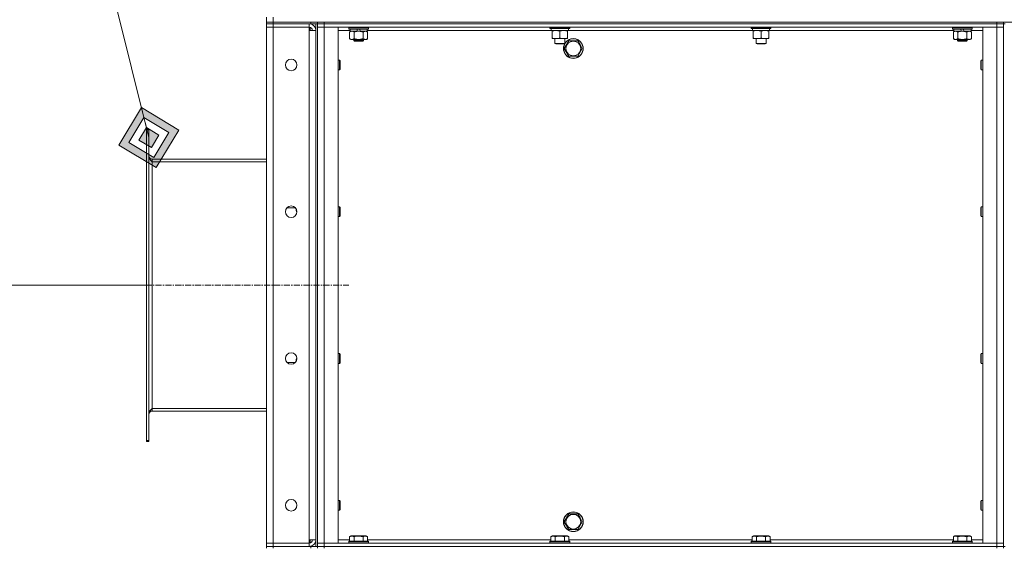
# Model space of a CAD drawing. Units: millimetres. Extents: x 0 to 30610, y -7 to 21000.
# Drawn here: x 13935 to 15132, y 16613 to 17254 of the extents above; entities that cross this region are included whole.
import ezdxf

# ---------------------------------------------------------------- set-up
doc = ezdxf.new("R2010")
doc.units = ezdxf.units.MM
doc.linetypes.add('K5LT_AXLED', pattern=[12, 7.5, -1.5, 1.5, -1.5])
doc.linetypes.add('K5LT_THIN', pattern=[0])
for name, color, linetype, true_color in [('DIM', 6, 'Continuous', 0xff00ff), ('FOR', 7, 'Continuous', 0xffffff), ('OSI', 2, 'Continuous', 0xffff00), ('R', 1, 'Continuous', 0xff0000), ('WELDING', 7, 'Continuous', 0xffffff)]:
    doc.layers.add(name, color=color, linetype=linetype, true_color=true_color)

msp = doc.modelspace()

# ---------------------------------------------------------------- hatches: boundary and pattern name
at = {"layer": 'FOR'}
h = msp.add_hatch(color=7, dxfattribs=at)
h.paths.add_polyline_path([(14100.8, 17074.2), (14128.1, 17119.7), (14082.7, 17147), (14055.4, 17101.5)])
h.paths.add_polyline_path([(14097.8, 17086.4), (14116, 17116.7), (14085.7, 17134.9), (14067.5, 17104.6)])
h.paths.add_polyline_path([(14094.8, 17098.5), (14103.9, 17113.7), (14088.7, 17122.8), (14079.6, 17107.6)])

# ---------------------------------------------------------------- linework, layer by layer
at = {"layer": 'DIM', "color": 7, "linetype": 'K5LT_THIN', "lineweight": 18}
msp.add_line((14091.8, 16931.3), (12921.4, 16931.3), dxfattribs=at)
at = {"layer": 'FOR', "color": 7, "linetype": 'K5LT_THIN', "lineweight": 18}
for p, q in [((13644.7, 18901), (14091.8, 17110.6)), ((14082.7, 17147), (14055.4, 17101.5)), ((14085.7, 17134.9), (14082.7, 17147)), ((14128.1, 17119.7), (14082.7, 17147)), ((14085.7, 17134.9), (14067.5, 17104.6)), ((14088.7, 17122.8), (14085.7, 17134.9)), ((14116, 17116.7), (14085.7, 17134.9)), ((14088.7, 17122.8), (14079.6, 17107.6)), ((14103.9, 17113.7), (14088.7, 17122.8)), ((14100.8, 17074.2), (14128.1, 17119.7)), ((14079.6, 17107.6), (14094.8, 17098.5)), ((14094.8, 17098.5), (14103.9, 17113.7)), ((14097.8, 17086.4), (14116, 17116.7)), ((14055.4, 17101.5), (14100.8, 17074.2)), ((14067.5, 17104.6), (14097.8, 17086.4))]:
    msp.add_line(p, q, dxfattribs=at)
at = {"layer": 'OSI', "color": 30, "linetype": 'K5LT_AXLED', "lineweight": 18, "true_color": 0xff8000}
msp.add_line((13991.8, 16931.3), (14334.8, 16931.3), dxfattribs=at)
at = {"layer": 'R', "color": 7, "linetype": 'K5LT_THIN', "lineweight": 18}
for p, q in [((14234.8, 17250.8), (14234.8, 17256.8)), ((14234.8, 17250.8), (14242.8, 17250.8)), ((14234.8, 17250.8), (14234.8, 17248.8)), ((14242.8, 17250.8), (14234.8, 17250.8)), ((14242.8, 17250.8), (14242.8, 17256.8)), ((14288.8, 17250.8), (14242.8, 17250.8)), ((14242.8, 17250.8), (16526.8, 17250.8)), ((14242.8, 17250.8), (14242.8, 17248.8)), ((14288.8, 17248.8), (14288.8, 17250.8)), ((14296.8, 17250.8), (14296.8, 17248.8)), ((14296.8, 17248.8), (14296.8, 17250.8)), ((14304.8, 17250.8), (15122.8, 17250.8)), ((14304.8, 17250.8), (14304.8, 17248.8)), ((15122.8, 17248.8), (15122.8, 17250.8)), ((15130.8, 17248.8), (15130.8, 17250.8)), ((14242.8, 17248.8), (14234.8, 17248.8)), ((14234.8, 17248.8), (14242.8, 17248.8)), ((14234.8, 17248.8), (14234.8, 17244.8)), ((14234.8, 16617.8), (14234.8, 17244.8)), ((14234.8, 17244.8), (14242.8, 17244.8)), ((14242.8, 17244.8), (14234.8, 17244.8)), ((14288.8, 17248.8), (14242.8, 17248.8)), ((14286.8, 17248.8), (14242.8, 17248.8)), ((14242.8, 17248.8), (14242.8, 17244.8)), ((14242.8, 17244.8), (14286.8, 17244.8)), ((14242.8, 17244.8), (14242.8, 16617.8)), ((14286.8, 17244.8), (14242.8, 17244.8)), ((14286.8, 17248.8), (14286.8, 17244.8)), ((14286.8, 17244.8), (14286.8, 17240.8)), ((14286.8, 17240.8), (14294.8, 17240.8)), ((14286.8, 16621.8), (14286.8, 17240.8)), ((14287.8, 17248.8), (14287.8, 17248.7)), ((14287.8, 17244.7), (14287.8, 17240.8)), ((14296.7, 17248.8), (14288.8, 17248.8)), ((14294.8, 16613.8), (14294.8, 17248.8)), ((14296.8, 17248.8), (14296.7, 17248.8)), ((14304.8, 17248.8), (14296.8, 17248.8)), ((14296.8, 16613.8), (14296.8, 17248.8)), ((14296.8, 17248.8), (14304.8, 17248.8)), ((14296.8, 17244.8), (14304.8, 17244.8)), ((14304.8, 17244.8), (14296.8, 17244.8)), ((14304.8, 17248.8), (15122.8, 17248.8)), ((15122.8, 17248.8), (14304.8, 17248.8)), ((14304.8, 17248.8), (14304.8, 17244.8)), ((14304.8, 17244.8), (14304.8, 16617.8)), ((14304.8, 17244.8), (14321.8, 17244.8)), ((15122.8, 17244.8), (14304.8, 17244.8)), ((14321.8, 17244.8), (14321.8, 16617.8)), ((14336.3, 17240.8), (14321.8, 17240.8)), ((14334.8, 17244.5), (14334.9, 17244.8)), ((14334.8, 17242.6), (14334.8, 17244.5)), ((14334.8, 17244.5), (14358.8, 17244.5)), ((14334.8, 17242.6), (14334.9, 17242.3)), ((14334.8, 17242.6), (14358.8, 17242.6)), ((14334.9, 17242.3), (14358.6, 17242.3)), ((14335.8, 17238.9), (14337.3, 17239.8)), ((14335.8, 17230.6), (14335.8, 17238.9)), ((14336.3, 17239.8), (14336.3, 17242.3)), ((14336.3, 17239.8), (14345.6, 17239.8)), ((14341.3, 17230.6), (14341.3, 17238.9)), ((14344.5, 17242.3), (14345.6, 17239.8)), ((14345.6, 17239.8), (14348.9, 17239.8)), ((14347.8, 17242.3), (14348.9, 17239.8)), ((14348.9, 17239.8), (14357.3, 17239.8)), ((14352.2, 17230.6), (14352.2, 17238.9)), ((14357.7, 17238.9), (14356.3, 17239.8)), ((14357.3, 17239.8), (14357.3, 17242.3)), ((14580.9, 17240.8), (14357.3, 17240.8)), ((14357.7, 17230.6), (14357.7, 17238.9)), ((14358.8, 17244.5), (14358.6, 17244.8)), ((14358.8, 17242.6), (14358.6, 17242.3)), ((14358.8, 17242.6), (14358.8, 17244.5)), ((14579.4, 17244.8), (14579.4, 17243.6)), ((14603.4, 17243.6), (14579.4, 17243.6)), ((14579.4, 17243.6), (14579.6, 17243.3)), ((14603.2, 17243.3), (14579.6, 17243.3)), ((14580.9, 17243.3), (14580.9, 17240.8)), ((14601.9, 17240.8), (14580.9, 17240.8)), ((14581.9, 17239.9), (14581.9, 17240.8)), ((14581.9, 17239.9), (14581.9, 17231.6)), ((14591.4, 17239.9), (14591.4, 17231.6)), ((14600.9, 17240.8), (14600.9, 17239.9)), ((14600.9, 17239.9), (14600.9, 17231.6)), ((14601.8, 17242.2), (14601.9, 17243.3)), ((14825.6, 17240.8), (14601.9, 17240.8)), ((14603.4, 17243.6), (14603.2, 17243.3)), ((14603.4, 17244.8), (14603.4, 17243.6)), ((14824.1, 17244.8), (14824.1, 17243.6)), ((14848.1, 17243.6), (14824.1, 17243.6)), ((14824.1, 17243.6), (14824.3, 17243.3)), ((14847.9, 17243.3), (14824.3, 17243.3)), ((14825.6, 17243.3), (14825.6, 17240.8)), ((14846.5, 17240.8), (14825.6, 17240.8)), ((14826.6, 17239.9), (14826.6, 17240.8)), ((14826.6, 17239.9), (14826.6, 17231.6)), ((14836.1, 17239.9), (14836.1, 17231.6)), ((14845.6, 17240.8), (14845.6, 17239.9)), ((14845.6, 17239.9), (14845.6, 17231.6)), ((14846.5, 17242.2), (14846.5, 17243.3)), ((15070.3, 17240.8), (14846.5, 17240.8)), ((14848.1, 17243.6), (14847.9, 17243.3)), ((14848.1, 17244.8), (14848.1, 17243.6)), ((15068.8, 17244.5), (15068.9, 17244.8)), ((15068.8, 17242.6), (15068.8, 17244.5)), ((15068.8, 17244.5), (15092.8, 17244.5)), ((15068.8, 17242.6), (15068.9, 17242.3)), ((15068.8, 17242.6), (15092.8, 17242.6)), ((15068.9, 17242.3), (15092.6, 17242.3)), ((15069.8, 17238.9), (15071.3, 17239.8)), ((15069.8, 17230.6), (15069.8, 17238.9)), ((15070.3, 17239.8), (15070.3, 17242.3)), ((15070.3, 17239.8), (15079.6, 17239.8)), ((15075.3, 17230.6), (15075.3, 17238.9)), ((15078.5, 17242.3), (15079.6, 17239.8)), ((15079.6, 17239.8), (15082.9, 17239.8)), ((15081.8, 17242.3), (15082.9, 17239.8)), ((15082.9, 17239.8), (15091.3, 17239.8)), ((15086.2, 17230.6), (15086.2, 17238.9)), ((15091.7, 17238.9), (15090.3, 17239.8)), ((15091.3, 17239.8), (15091.3, 17242.3)), ((15105.8, 17240.8), (15091.3, 17240.8)), ((15091.7, 17230.6), (15091.7, 17238.9)), ((15092.8, 17244.5), (15092.6, 17244.8)), ((15092.8, 17242.6), (15092.6, 17242.3)), ((15092.8, 17242.6), (15092.8, 17244.5)), ((15105.8, 17244.8), (15122.8, 17244.8)), ((15105.8, 16617.8), (15105.8, 17244.8)), ((15130.8, 17248.8), (15122.8, 17248.8)), ((15122.8, 17248.8), (15130.8, 17248.8)), ((15122.8, 17248.8), (15122.8, 17244.8)), ((15122.8, 17244.8), (15130.8, 17244.8)), ((15122.8, 16617.8), (15122.8, 17244.8)), ((15130.8, 17244.8), (15122.8, 17244.8)), ((15130.8, 17248.8), (15130.8, 16613.8)), ((15130.8, 17248.8), (15132.8, 17248.8)), ((14335.8, 17230.6), (14337.3, 17229.8)), ((14338.5, 17229.8), (14337.3, 17229.8)), ((14346.8, 17229.8), (14338.5, 17229.8)), ((14340.8, 17229.8), (14340.8, 17228.4)), ((14352.8, 17228.4), (14340.8, 17228.4)), ((14340.8, 17228.4), (14341.8, 17227.8)), ((14351.8, 17227.8), (14341.8, 17227.8)), ((14355, 17229.8), (14346.8, 17229.8)), ((14352.8, 17228.4), (14351.8, 17227.8)), ((14352.8, 17229.8), (14352.8, 17228.4)), ((14356.3, 17229.8), (14355, 17229.8)), ((14357.7, 17230.6), (14356.3, 17229.8)), ((14581.9, 17230.8), (14581.9, 17231.6)), ((14600.9, 17230.8), (14581.9, 17230.8)), ((14585.4, 17230.8), (14585.4, 17224.9)), ((14596.8, 17218.8), (14602.3, 17228.3)), ((14597.4, 17230.8), (14597.4, 17224.9)), ((14600.9, 17231.6), (14600.9, 17230.8)), ((14602.3, 17228.3), (14613.2, 17228.3)), ((14613.2, 17228.3), (14616, 17223.5)), ((14826.6, 17230.8), (14826.6, 17231.6)), ((14845.6, 17230.8), (14826.6, 17230.8)), ((14830.1, 17230.8), (14830.1, 17224.9)), ((14842.1, 17230.8), (14842.1, 17224.9)), ((14845.6, 17231.6), (14845.6, 17230.8)), ((15069.8, 17230.6), (15071.3, 17229.8)), ((15072.5, 17229.8), (15071.3, 17229.8)), ((15080.8, 17229.8), (15072.5, 17229.8)), ((15074.8, 17229.8), (15074.8, 17228.4)), ((15086.8, 17228.4), (15074.8, 17228.4)), ((15074.8, 17228.4), (15075.8, 17227.8)), ((15085.8, 17227.8), (15075.8, 17227.8)), ((15089, 17229.8), (15080.8, 17229.8)), ((15086.8, 17228.4), (15085.8, 17227.8)), ((15086.8, 17229.8), (15086.8, 17228.4)), ((15090.3, 17229.8), (15089, 17229.8)), ((15091.7, 17230.6), (15090.3, 17229.8)), ((14585.4, 17224.9), (14586.4, 17224.3)), ((14591.4, 17224.9), (14585.4, 17224.9)), ((14591.4, 17224.3), (14586.4, 17224.3)), ((14597.4, 17224.9), (14591.4, 17224.9)), ((14596.4, 17224.3), (14591.4, 17224.3)), ((14597.4, 17224.9), (14596.4, 17224.3)), ((14602.3, 17209.3), (14596.8, 17218.8)), ((14618.7, 17218.8), (14613.2, 17209.3)), ((14616, 17223.5), (14618.7, 17218.8)), ((14830.1, 17224.9), (14831.1, 17224.3)), ((14836.1, 17224.9), (14830.1, 17224.9)), ((14836.1, 17224.3), (14831.1, 17224.3)), ((14842.1, 17224.9), (14836.1, 17224.9)), ((14841.1, 17224.3), (14836.1, 17224.3)), ((14842.1, 17224.9), (14841.1, 17224.3)), ((14321.8, 17204.8), (14323.7, 17204.8)), ((14323.7, 17204.8), (14324.3, 17203.8)), ((14323.7, 17204.8), (14323.7, 17198.8)), ((14324.3, 17203.8), (14324.3, 17198.8)), ((14613.2, 17209.3), (14602.3, 17209.3)), ((15103.8, 17204.8), (15103.3, 17203.8)), ((15103.3, 17198.8), (15103.3, 17203.8)), ((15105.8, 17204.8), (15103.8, 17204.8)), ((15103.8, 17198.8), (15103.8, 17204.8)), ((14321.8, 17192.8), (14323.7, 17192.8)), ((14323.7, 17198.8), (14323.7, 17192.8)), ((14323.7, 17192.8), (14324.3, 17193.8)), ((14324.3, 17198.8), (14324.3, 17193.8)), ((15103.3, 17193.8), (15103.3, 17198.8)), ((15103.8, 17192.8), (15103.3, 17193.8)), ((15103.8, 17192.8), (15103.8, 17198.8)), ((15105.8, 17192.8), (15103.8, 17192.8)), ((14088.8, 17121.3), (14091.8, 17121.3)), ((14088.8, 17121.3), (14088.8, 17120.1)), ((14088.8, 17120.1), (14088.8, 16742.5)), ((14088.8, 17120.1), (14091.8, 17120.1)), ((14091.8, 17121.3), (14091.8, 17120.1)), ((14091.8, 17120.1), (14091.8, 16742.5)), ((14234.8, 17084.3), (14095.8, 17084.3)), ((14095.8, 17084.3), (14095.8, 17081.3)), ((14095.8, 17081.3), (14234.8, 17081.3)), ((14095.8, 17081.3), (14095.8, 16781.3)), ((14260.3, 17025.3), (14260.1, 17025.7)), ((14260.3, 17025.3), (14260.3, 17025.9)), ((14269.8, 17025.3), (14260.3, 17025.3)), ((14270.8, 17023.1), (14270.8, 17024.1)), ((14270.8, 17021.8), (14270.8, 17023.1)), ((14321.8, 17026.5), (14323.7, 17026.5)), ((14323.7, 17026.5), (14324.3, 17025.5)), ((14323.7, 17026.5), (14323.7, 17020.5)), ((14324.3, 17025.5), (14324.3, 17020.5)), ((15103.8, 17026.5), (15103.3, 17025.5)), ((15103.3, 17020.5), (15103.3, 17025.5)), ((15105.8, 17026.5), (15103.8, 17026.5)), ((15103.8, 17020.5), (15103.8, 17026.5)), ((14271.6, 17020.3), (14270.8, 17021.8)), ((14271.6, 17020.3), (14271.8, 17020.3)), ((14321.8, 17014.5), (14323.7, 17014.5)), ((14323.7, 17020.5), (14323.7, 17014.5)), ((14323.7, 17014.5), (14324.3, 17015.5)), ((14324.3, 17020.5), (14324.3, 17015.5)), ((15103.3, 17015.5), (15103.3, 17020.5)), ((15103.8, 17014.5), (15103.3, 17015.5)), ((15103.8, 17014.5), (15103.8, 17020.5)), ((15105.8, 17014.5), (15103.8, 17014.5)), ((14321.8, 16848.1), (14323.7, 16848.1)), ((14323.7, 16848.1), (14324.3, 16847.1)), ((14323.7, 16848.1), (14323.7, 16842.1)), ((14324.3, 16847.1), (14324.3, 16842.1)), ((15103.8, 16848.1), (15103.3, 16847.1)), ((15103.3, 16842.1), (15103.3, 16847.1)), ((15105.8, 16848.1), (15103.8, 16848.1)), ((15103.8, 16842.1), (15103.8, 16848.1)), ((14260.3, 16837.3), (14260.1, 16836.9)), ((14269.8, 16837.3), (14260.3, 16837.3)), ((14260.3, 16836.7), (14260.3, 16837.3)), ((14271.6, 16842.3), (14270.8, 16840.8)), ((14270.8, 16839.5), (14270.8, 16840.8)), ((14270.8, 16838.5), (14270.8, 16839.5)), ((14271.6, 16842.3), (14271.8, 16842.3)), ((14321.8, 16836.1), (14323.7, 16836.1)), ((14323.7, 16842.1), (14323.7, 16836.1)), ((14323.7, 16836.1), (14324.3, 16837.1)), ((14324.3, 16842.1), (14324.3, 16837.1)), ((15103.3, 16837.1), (15103.3, 16842.1)), ((15103.8, 16836.1), (15103.3, 16837.1)), ((15103.8, 16836.1), (15103.8, 16842.1)), ((15105.8, 16836.1), (15103.8, 16836.1)), ((14095.8, 16781.3), (14234.8, 16781.3)), ((14095.8, 16781.3), (14095.8, 16778.3)), ((14234.8, 16778.3), (14095.8, 16778.3)), ((14088.8, 16742.5), (14091.8, 16742.5)), ((14088.8, 16742.5), (14088.8, 16741.3)), ((14088.8, 16741.3), (14091.8, 16741.3)), ((14091.8, 16742.5), (14091.8, 16741.3)), ((14321.8, 16669.8), (14323.7, 16669.8)), ((14323.7, 16669.8), (14324.3, 16668.8)), ((14323.7, 16669.8), (14323.7, 16663.8)), ((14323.7, 16663.8), (14323.7, 16657.8)), ((14324.3, 16668.8), (14324.3, 16663.8)), ((14324.3, 16663.8), (14324.3, 16658.8)), ((15103.8, 16669.8), (15103.3, 16668.8)), ((15103.3, 16663.8), (15103.3, 16668.8)), ((15103.3, 16658.8), (15103.3, 16663.8)), ((15105.8, 16669.8), (15103.8, 16669.8)), ((15103.8, 16663.8), (15103.8, 16669.8)), ((15103.8, 16657.8), (15103.8, 16663.8)), ((14321.8, 16657.8), (14323.7, 16657.8)), ((14323.7, 16657.8), (14324.3, 16658.8)), ((14596.8, 16643.8), (14602.3, 16653.3)), ((14602.3, 16653.3), (14613.2, 16653.3)), ((14613.2, 16653.3), (14616, 16648.5)), ((15103.8, 16657.8), (15103.3, 16658.8)), ((15105.8, 16657.8), (15103.8, 16657.8)), ((14602.3, 16634.3), (14596.8, 16643.8)), ((14618.7, 16643.8), (14613.2, 16634.3)), ((14616, 16648.5), (14618.7, 16643.8)), ((14613.2, 16634.3), (14602.3, 16634.3)), ((14242.8, 16617.8), (14234.8, 16617.8)), ((14234.8, 16617.8), (14242.8, 16617.8)), ((14234.8, 16613.8), (14234.8, 16617.8)), ((14286.8, 16617.8), (14242.8, 16617.8)), ((14242.8, 16617.8), (14286.8, 16617.8)), ((14242.8, 16613.8), (14242.8, 16617.8)), ((14294.8, 16621.8), (14286.8, 16621.8)), ((14286.8, 16621.8), (14286.8, 16617.8)), ((14286.8, 16613.8), (14286.8, 16617.8)), ((14287.8, 16621.8), (14287.8, 16617.9)), ((14304.8, 16617.8), (14296.8, 16617.8)), ((14296.8, 16617.8), (14304.8, 16617.8)), ((14321.8, 16617.8), (14304.8, 16617.8)), ((14304.8, 16617.8), (15122.8, 16617.8)), ((14304.8, 16613.8), (14304.8, 16617.8)), ((14321.8, 16621.8), (14335.8, 16621.8)), ((14334.8, 16620), (14334.9, 16620.3)), ((14334.8, 16620), (14334.8, 16618.1)), ((14346.8, 16620), (14334.8, 16620)), ((14334.8, 16618.1), (14334.9, 16617.8)), ((14346.8, 16618.1), (14334.8, 16618.1)), ((14346.8, 16620.3), (14334.9, 16620.3)), ((14335.8, 16625.6), (14337.8, 16626.8)), ((14335.8, 16625.6), (14335.8, 16620.3)), ((14346.8, 16626.8), (14337.8, 16626.8)), ((14341.3, 16625.6), (14341.3, 16620.3)), ((14355.7, 16626.8), (14346.8, 16626.8)), ((14358.6, 16620.3), (14346.8, 16620.3)), ((14358.8, 16620), (14346.8, 16620)), ((14358.8, 16618.1), (14346.8, 16618.1)), ((14352.2, 16625.6), (14352.2, 16620.3)), ((14357.7, 16625.6), (14355.7, 16626.8)), ((14357.7, 16625.6), (14357.7, 16620.3)), ((14357.7, 16621.8), (14580.5, 16621.8)), ((14358.8, 16620), (14358.6, 16620.3)), ((14358.8, 16618.1), (14358.6, 16617.8)), ((14358.8, 16620), (14358.8, 16618.1)), ((14579.4, 16620), (14579.6, 16620.3)), ((14579.4, 16620), (14579.4, 16618.1)), ((14591.4, 16620), (14579.4, 16620)), ((14579.4, 16618.1), (14579.6, 16617.8)), ((14591.4, 16618.1), (14579.4, 16618.1)), ((14591.4, 16620.3), (14579.6, 16620.3)), ((14580.5, 16625.6), (14582.4, 16626.8)), ((14580.5, 16625.6), (14580.5, 16620.3)), ((14591.4, 16626.8), (14582.4, 16626.8)), ((14585.9, 16625.6), (14585.9, 16620.3)), ((14600.4, 16626.8), (14591.4, 16626.8)), ((14603.2, 16620.3), (14591.4, 16620.3)), ((14603.4, 16620), (14591.4, 16620)), ((14603.4, 16618.1), (14591.4, 16618.1)), ((14596.9, 16625.6), (14596.9, 16620.3)), ((14602.4, 16625.6), (14600.4, 16626.8)), ((14602.4, 16625.6), (14602.4, 16620.3)), ((14602.4, 16621.8), (14825.1, 16621.8)), ((14603.4, 16620), (14603.2, 16620.3)), ((14603.4, 16618.1), (14603.2, 16617.8)), ((14603.4, 16620), (14603.4, 16618.1)), ((14824.1, 16620), (14824.3, 16620.3)), ((14824.1, 16620), (14824.1, 16618.1)), ((14836.1, 16620), (14824.1, 16620)), ((14824.1, 16618.1), (14824.3, 16617.8)), ((14836.1, 16618.1), (14824.1, 16618.1)), ((14836.1, 16620.3), (14824.3, 16620.3)), ((14825.1, 16625.6), (14827.1, 16626.8)), ((14825.1, 16625.6), (14825.1, 16620.3)), ((14836.1, 16626.8), (14827.1, 16626.8)), ((14830.6, 16625.6), (14830.6, 16620.3)), ((14845.1, 16626.8), (14836.1, 16626.8)), ((14847.9, 16620.3), (14836.1, 16620.3)), ((14848.1, 16620), (14836.1, 16620)), ((14848.1, 16618.1), (14836.1, 16618.1)), ((14841.6, 16625.6), (14841.6, 16620.3)), ((14847.1, 16625.6), (14845.1, 16626.8)), ((14847.1, 16625.6), (14847.1, 16620.3)), ((14847.1, 16621.8), (15069.8, 16621.8)), ((14848.1, 16620), (14847.9, 16620.3)), ((14848.1, 16618.1), (14847.9, 16617.8)), ((14848.1, 16620), (14848.1, 16618.1)), ((15068.8, 16620), (15068.9, 16620.3)), ((15068.8, 16620), (15068.8, 16618.1)), ((15080.8, 16620), (15068.8, 16620)), ((15068.8, 16618.1), (15068.9, 16617.8)), ((15080.8, 16618.1), (15068.8, 16618.1)), ((15080.8, 16620.3), (15068.9, 16620.3)), ((15069.8, 16625.6), (15071.8, 16626.8)), ((15069.8, 16625.6), (15069.8, 16620.3)), ((15080.8, 16626.8), (15071.8, 16626.8)), ((15075.3, 16625.6), (15075.3, 16620.3)), ((15089.7, 16626.8), (15080.8, 16626.8)), ((15092.6, 16620.3), (15080.8, 16620.3)), ((15092.8, 16620), (15080.8, 16620)), ((15092.8, 16618.1), (15080.8, 16618.1)), ((15086.2, 16625.6), (15086.2, 16620.3)), ((15091.7, 16625.6), (15089.7, 16626.8)), ((15091.7, 16625.6), (15091.7, 16620.3)), ((15091.7, 16621.8), (15105.8, 16621.8)), ((15092.8, 16620), (15092.6, 16620.3)), ((15092.8, 16618.1), (15092.6, 16617.8)), ((15092.8, 16620), (15092.8, 16618.1)), ((15122.8, 16617.8), (15105.8, 16617.8)), ((15130.8, 16617.8), (15122.8, 16617.8)), ((15122.8, 16617.8), (15130.8, 16617.8)), ((15122.8, 16613.8), (15122.8, 16617.8)), ((14234.8, 16613.8), (14242.8, 16613.8)), ((14234.8, 16613.8), (14234.8, 16611.8)), ((14242.8, 16613.8), (14234.8, 16613.8)), ((14288.8, 16613.8), (14242.8, 16613.8)), ((14242.8, 16613.8), (14242.8, 16611.8)), ((14242.8, 16613.8), (14286.8, 16613.8)), ((14287.8, 16613.9), (14287.8, 16613.8)), ((14288.8, 16613.8), (14296.7, 16613.8)), ((14288.8, 16611.8), (14288.8, 16613.8)), ((14296.8, 16613.8), (14296.7, 16613.8)), ((14296.8, 16613.8), (14296.8, 16611.8)), ((14296.8, 16613.8), (14304.8, 16613.8)), ((14296.8, 16611.8), (14296.8, 16613.8)), ((14304.8, 16613.8), (14296.8, 16613.8)), ((14304.8, 16613.8), (15122.8, 16613.8)), ((14304.8, 16613.8), (14304.8, 16611.8)), ((14304.8, 16613.8), (15122.8, 16613.8)), ((15122.8, 16611.8), (15122.8, 16613.8)), ((15122.8, 16613.8), (15130.8, 16613.8)), ((15130.8, 16613.8), (15122.8, 16613.8)), ((15130.8, 16611.8), (15130.8, 16613.8)), ((15130.8, 16613.8), (15132.8, 16613.8))]:
    msp.add_line(p, q, dxfattribs=at)
for centre, radius in [((14607.8, 17218.8), 11.8), ((14607.8, 17218.8), 8.97), ((14264.8, 17198.8), 7), ((14264.8, 17020.5), 7), ((14264.8, 16842.1), 7), ((14264.8, 16663.8), 7), ((14607.8, 16643.8), 12), ((14607.8, 16643.8), 11.8), ((14607.8, 16643.8), 8.97)]:
    msp.add_circle(centre, radius, dxfattribs=at)
for centre, radius, start, end in [((14286.8, 17240.8), 8, 0, 90), ((14286.8, 17240.8), 4, 0, 90), ((14607.8, 17218.8), 12, 30, 149.4416), ((14607.8, 17218.8), 12, 149.6399, 30), ((14095.8, 17088.3), 4, 180, 270), ((14095.8, 16774.3), 4, 90, 180), ((14286.8, 16621.8), 8, 270, 0), ((14286.8, 16621.8), 4, 270, 0)]:
    msp.add_arc(centre, radius, start, end, dxfattribs=at)
for centre in [(14591.4, 17238.6), (14836.1, 17238.6)]:
    msp.add_ellipse(centre, major_axis=(0, -22.5), ratio=0.466308, start_param=1.667355, end_param=1.779747, dxfattribs=at)
at = {"layer": 'WELDING', "color": 7, "linetype": 'K5LT_THIN', "lineweight": 18}
for p, q in [((14270.8, 17023.9), (14270.8, 17023.6)), ((14270.8, 17023.6), (14270.8, 17023.3)), ((14270.8, 17023.3), (14270.8, 17023.1)), ((14270.8, 16839.5), (14270.8, 16839.2)), ((14270.8, 16839.2), (14270.8, 16838.9)), ((14270.8, 16838.9), (14270.8, 16838.7))]:
    msp.add_line(p, q, dxfattribs=at)
for points, knots in [([(14341.3, 17238.9), (14340.9, 17239.1), (14340.5, 17239.4), (14339.9, 17239.6), (14339.6, 17239.7), (14339.3, 17239.7), (14338.9, 17239.8), (14338.6, 17239.8), (14338.2, 17239.8), (14337.9, 17239.7), (14337.6, 17239.7), (14337.1, 17239.6), (14336.5, 17239.3), (14336, 17239.1), (14335.8, 17238.9)], [0, 0, 0, 0, 2.72415, 3.912285, 4.716446, 5.530362, 6.353984, 7.500189, 8.40607, 9.211142, 9.998759, 11.128707, 12.847273, 15, 15, 15, 15]), ([(14352.2, 17238.9), (14352.1, 17239), (14352, 17239), (14351.7, 17239.1), (14351.4, 17239.2), (14350.9, 17239.3), (14350.1, 17239.5), (14349.1, 17239.6), (14348.4, 17239.7), (14347.8, 17239.8), (14347.5, 17239.8), (14347.2, 17239.8), (14346.9, 17239.8), (14346.7, 17239.8), (14346.4, 17239.8), (14346, 17239.8), (14345.7, 17239.8), (14345.2, 17239.7), (14344.6, 17239.7), (14343.7, 17239.5), (14342.8, 17239.3), (14342, 17239.1), (14341.6, 17239), (14341.4, 17239), (14341.3, 17238.9)], [0, 0, 0, 0, 0.360272, 0.720544, 1.080816, 1.441087, 2.882175, 4.029166, 5.176157, 5.634334, 6.092512, 6.546256, 6.773128, 7, 7.455961, 7.911922, 8.367882, 8.823843, 9.735765, 10.647686, 12.323843, 13.161922, 13.580961, 14, 14, 14, 14]), ([(14355, 17239.8), (14354.8, 17239.8), (14354.4, 17239.8), (14354, 17239.7), (14353.5, 17239.5), (14352.9, 17239.3), (14352.5, 17239.1), (14352.2, 17238.9)], [0, 0, 0, 0, 1.523216, 3.057663, 3.814901, 5.878539, 8, 8, 8, 8]), ([(14357.7, 17238.9), (14357.5, 17239.1), (14357, 17239.3), (14356.4, 17239.5), (14355.9, 17239.7), (14355.4, 17239.8), (14355.1, 17239.8), (14355, 17239.8)], [0, 0, 0, 0, 2.217775, 3.830428, 5.353122, 6.821732, 8, 8, 8, 8]), ([(14586.7, 17240.8), (14586.5, 17240.8), (14586, 17240.8), (14585.4, 17240.7), (14584.7, 17240.6), (14583.9, 17240.5), (14583, 17240.3), (14582.3, 17240.1), (14581.9, 17239.9)], [0, 0, 0, 0, 1.192024, 2.404251, 3.60809, 4.765234, 6.955738, 9, 9, 9, 9]), ([(14591.4, 17239.9), (14590.9, 17240.1), (14590.2, 17240.3), (14589.2, 17240.5), (14588.5, 17240.7), (14587.9, 17240.7), (14587.3, 17240.8), (14586.9, 17240.8), (14586.7, 17240.8)], [0, 0, 0, 0, 2.905563, 4.375924, 5.511195, 6.679161, 7.850161, 9, 9, 9, 9]), ([(14596.2, 17240.8), (14596, 17240.8), (14595.5, 17240.8), (14594.9, 17240.7), (14594.2, 17240.6), (14593.4, 17240.5), (14592.5, 17240.3), (14591.8, 17240.1), (14591.4, 17239.9)], [0, 0, 0, 0, 1.192024, 2.404251, 3.60809, 4.765234, 6.955738, 9, 9, 9, 9]), ([(14600.9, 17239.9), (14600.4, 17240.1), (14599.7, 17240.3), (14598.7, 17240.5), (14598, 17240.7), (14597.4, 17240.7), (14596.8, 17240.8), (14596.4, 17240.8), (14596.2, 17240.8)], [0, 0, 0, 0, 2.905563, 4.375924, 5.511195, 6.679161, 7.850161, 9, 9, 9, 9]), ([(14831.3, 17240.8), (14831.1, 17240.8), (14830.7, 17240.8), (14830, 17240.7), (14829.4, 17240.6), (14828.6, 17240.5), (14827.7, 17240.3), (14826.9, 17240.1), (14826.6, 17239.9)], [0, 0, 0, 0, 1.192024, 2.404251, 3.60809, 4.765234, 6.955738, 9, 9, 9, 9]), ([(14836.1, 17239.9), (14835.6, 17240.1), (14834.8, 17240.3), (14833.9, 17240.5), (14833.2, 17240.7), (14832.6, 17240.7), (14832, 17240.8), (14831.5, 17240.8), (14831.3, 17240.8)], [0, 0, 0, 0, 2.905563, 4.375924, 5.511195, 6.679161, 7.850161, 9, 9, 9, 9]), ([(14840.8, 17240.8), (14840.6, 17240.8), (14840.2, 17240.8), (14839.5, 17240.7), (14838.9, 17240.6), (14838.1, 17240.5), (14837.2, 17240.3), (14836.4, 17240.1), (14836.1, 17239.9)], [0, 0, 0, 0, 1.192024, 2.404251, 3.60809, 4.765234, 6.955738, 9, 9, 9, 9]), ([(14845.6, 17239.9), (14845.1, 17240.1), (14844.3, 17240.3), (14843.4, 17240.5), (14842.7, 17240.7), (14842.1, 17240.7), (14841.5, 17240.8), (14841, 17240.8), (14840.8, 17240.8)], [0, 0, 0, 0, 2.905563, 4.375924, 5.511195, 6.679161, 7.850161, 9, 9, 9, 9]), ([(15075.3, 17238.9), (15074.9, 17239.1), (15074.5, 17239.4), (15073.9, 17239.6), (15073.6, 17239.7), (15073.3, 17239.7), (15072.9, 17239.8), (15072.6, 17239.8), (15072.2, 17239.8), (15071.9, 17239.7), (15071.6, 17239.7), (15071.1, 17239.6), (15070.5, 17239.3), (15070, 17239.1), (15069.8, 17238.9)], [0, 0, 0, 0, 2.72415, 3.912285, 4.716446, 5.530362, 6.353984, 7.500189, 8.40607, 9.211142, 9.998759, 11.128707, 12.847273, 15, 15, 15, 15]), ([(15086.2, 17238.9), (15086.1, 17239), (15086, 17239), (15085.7, 17239.1), (15085.4, 17239.2), (15084.9, 17239.3), (15084.1, 17239.5), (15083.1, 17239.6), (15082.4, 17239.7), (15081.8, 17239.8), (15081.5, 17239.8), (15081.2, 17239.8), (15080.9, 17239.8), (15080.7, 17239.8), (15080.4, 17239.8), (15080, 17239.8), (15079.7, 17239.8), (15079.2, 17239.7), (15078.6, 17239.7), (15077.7, 17239.5), (15076.8, 17239.3), (15076, 17239.1), (15075.6, 17239), (15075.4, 17239), (15075.3, 17238.9)], [0, 0, 0, 0, 0.360272, 0.720544, 1.080816, 1.441087, 2.882175, 4.029166, 5.176157, 5.634334, 6.092512, 6.546256, 6.773128, 7, 7.455961, 7.911922, 8.367882, 8.823843, 9.735765, 10.647686, 12.323843, 13.161922, 13.580961, 14, 14, 14, 14]), ([(15089, 17239.8), (15088.8, 17239.8), (15088.4, 17239.8), (15088, 17239.7), (15087.5, 17239.5), (15086.9, 17239.3), (15086.5, 17239.1), (15086.2, 17238.9)], [0, 0, 0, 0, 1.523216, 3.057663, 3.814901, 5.878539, 8, 8, 8, 8]), ([(15091.7, 17238.9), (15091.5, 17239.1), (15091, 17239.3), (15090.4, 17239.5), (15089.9, 17239.7), (15089.4, 17239.8), (15089.1, 17239.8), (15089, 17239.8)], [0, 0, 0, 0, 2.217775, 3.830428, 5.353122, 6.821732, 8, 8, 8, 8]), ([(14335.8, 17230.6), (14336.1, 17230.5), (14336.5, 17230.2), (14337.1, 17230), (14337.5, 17229.9), (14337.8, 17229.8), (14338.2, 17229.8), (14338.4, 17229.8), (14338.5, 17229.8)], [0, 0, 0, 0, 2.905563, 4.375924, 5.511195, 6.679161, 7.850161, 9, 9, 9, 9]), ([(14338.5, 17229.8), (14338.7, 17229.8), (14338.9, 17229.8), (14339.3, 17229.8), (14339.6, 17229.9), (14340.1, 17230.1), (14340.6, 17230.3), (14341.1, 17230.5), (14341.3, 17230.6)], [0, 0, 0, 0, 1.192024, 2.404251, 3.60809, 4.765234, 6.955738, 9, 9, 9, 9]), ([(14341.3, 17230.6), (14341.3, 17230.6), (14341.5, 17230.6), (14341.6, 17230.5), (14341.8, 17230.5), (14342.1, 17230.4), (14342.4, 17230.3), (14342.7, 17230.3), (14343, 17230.2), (14343.3, 17230.1), (14343.5, 17230.1), (14343.7, 17230.1), (14343.9, 17230), (14344.2, 17230), (14344.6, 17229.9), (14344.9, 17229.9), (14345.4, 17229.8), (14345.9, 17229.8), (14346.4, 17229.8), (14346.6, 17229.8), (14346.8, 17229.8)], [0, 0, 0, 0, 0.14736, 0.294719, 0.442079, 0.589439, 0.884158, 1.178877, 1.396237, 1.613598, 1.830958, 1.939638, 2.048318, 2.328827, 2.609337, 2.889846, 3.170356, 3.731374, 4.011884, 4.292393, 4.292393, 4.292393, 4.292393]), ([(14346.8, 17229.8), (14346.9, 17229.8), (14347.3, 17229.8), (14347.9, 17229.8), (14348.4, 17229.9), (14348.9, 17229.9), (14349.3, 17230), (14349.5, 17230), (14349.7, 17230), (14349.8, 17230.1), (14350, 17230.1), (14350.2, 17230.1), (14350.4, 17230.2), (14350.6, 17230.2), (14350.9, 17230.3), (14351.2, 17230.4), (14351.5, 17230.4), (14351.8, 17230.5), (14352, 17230.6), (14352.2, 17230.6), (14352.2, 17230.6)], [0, 0, 0, 0, 0.426692, 0.853385, 1.280077, 1.70677, 1.976977, 2.112081, 2.247185, 2.382289, 2.517392, 2.652496, 2.7876, 2.975699, 3.163798, 3.539996, 3.728096, 3.916195, 4.104294, 4.292393, 4.292393, 4.292393, 4.292393]), ([(14352.2, 17230.6), (14352.6, 17230.4), (14353.1, 17230.2), (14353.7, 17230), (14354.1, 17229.9), (14354.5, 17229.8), (14354.8, 17229.8), (14355, 17229.8)], [0, 0, 0, 0, 3.005828, 4.318193, 5.5895, 6.632109, 8, 8, 8, 8]), ([(14355, 17229.8), (14355.2, 17229.8), (14355.5, 17229.8), (14356, 17229.9), (14356.5, 17230), (14357.1, 17230.3), (14357.5, 17230.5), (14357.7, 17230.6)], [0, 0, 0, 0, 1.597458, 2.676777, 4.235764, 6.182879, 8, 8, 8, 8]), ([(14581.9, 17231.6), (14582.5, 17231.4), (14583.3, 17231.2), (14584.3, 17231), (14584.9, 17230.9), (14585.4, 17230.8), (14586, 17230.8), (14586.6, 17230.8), (14587.2, 17230.8), (14587.7, 17230.8), (14588.2, 17230.9), (14588.8, 17231), (14590, 17231.2), (14590.8, 17231.4), (14591.4, 17231.6)], [0, 0, 0, 0, 2.72415, 3.912285, 4.716446, 5.530362, 6.353984, 7.500189, 8.40607, 9.211142, 9.605533, 10.761675, 12.184093, 15, 15, 15, 15]), ([(14591.4, 17231.6), (14592, 17231.4), (14592.8, 17231.2), (14593.8, 17231), (14594.4, 17230.9), (14594.9, 17230.8), (14595.5, 17230.8), (14596.1, 17230.8), (14596.7, 17230.8), (14597.2, 17230.8), (14597.7, 17230.9), (14598.3, 17231), (14599.5, 17231.2), (14600.3, 17231.4), (14600.9, 17231.6)], [0, 0, 0, 0, 2.72415, 3.912285, 4.716446, 5.530362, 6.353984, 7.500189, 8.40607, 9.211142, 9.605533, 10.761675, 12.184093, 15, 15, 15, 15]), ([(14826.6, 17231.6), (14827.1, 17231.4), (14828, 17231.2), (14829, 17231), (14829.6, 17230.9), (14830.1, 17230.8), (14830.7, 17230.8), (14831.3, 17230.8), (14831.9, 17230.8), (14832.4, 17230.8), (14832.9, 17230.9), (14833.5, 17231), (14834.6, 17231.2), (14835.5, 17231.4), (14836.1, 17231.6)], [0, 0, 0, 0, 2.72415, 3.912285, 4.716446, 5.530362, 6.353984, 7.500189, 8.40607, 9.211142, 9.605533, 10.761675, 12.184093, 15, 15, 15, 15]), ([(14836.1, 17231.6), (14836.6, 17231.4), (14837.5, 17231.2), (14838.5, 17231), (14839.1, 17230.9), (14839.6, 17230.8), (14840.2, 17230.8), (14840.8, 17230.8), (14841.4, 17230.8), (14841.9, 17230.8), (14842.4, 17230.9), (14843, 17231), (14844.1, 17231.2), (14845, 17231.4), (14845.6, 17231.6)], [0, 0, 0, 0, 2.72415, 3.912285, 4.716446, 5.530362, 6.353984, 7.500189, 8.40607, 9.211142, 9.605533, 10.761675, 12.184093, 15, 15, 15, 15]), ([(15069.8, 17230.6), (15070.1, 17230.5), (15070.5, 17230.2), (15071.1, 17230), (15071.5, 17229.9), (15071.8, 17229.8), (15072.2, 17229.8), (15072.4, 17229.8), (15072.5, 17229.8)], [0, 0, 0, 0, 2.905563, 4.375924, 5.511195, 6.679161, 7.850161, 9, 9, 9, 9]), ([(15072.5, 17229.8), (15072.7, 17229.8), (15072.9, 17229.8), (15073.3, 17229.8), (15073.6, 17229.9), (15074.1, 17230.1), (15074.6, 17230.3), (15075.1, 17230.5), (15075.3, 17230.6)], [0, 0, 0, 0, 1.192024, 2.404251, 3.60809, 4.765234, 6.955738, 9, 9, 9, 9]), ([(15075.3, 17230.6), (15075.3, 17230.6), (15075.5, 17230.6), (15075.6, 17230.5), (15075.8, 17230.5), (15076.1, 17230.4), (15076.4, 17230.3), (15076.7, 17230.3), (15077, 17230.2), (15077.3, 17230.1), (15077.5, 17230.1), (15077.7, 17230.1), (15077.9, 17230), (15078.2, 17230), (15078.6, 17229.9), (15078.9, 17229.9), (15079.4, 17229.8), (15079.9, 17229.8), (15080.4, 17229.8), (15080.6, 17229.8), (15080.8, 17229.8)], [0, 0, 0, 0, 0.14736, 0.294719, 0.442079, 0.589439, 0.884158, 1.178877, 1.396237, 1.613598, 1.830958, 1.939638, 2.048318, 2.328827, 2.609337, 2.889846, 3.170356, 3.731374, 4.011884, 4.292393, 4.292393, 4.292393, 4.292393]), ([(15080.8, 17229.8), (15080.9, 17229.8), (15081.3, 17229.8), (15081.9, 17229.8), (15082.4, 17229.9), (15082.9, 17229.9), (15083.3, 17230), (15083.5, 17230), (15083.7, 17230), (15083.8, 17230.1), (15084, 17230.1), (15084.2, 17230.1), (15084.4, 17230.2), (15084.6, 17230.2), (15084.9, 17230.3), (15085.2, 17230.4), (15085.5, 17230.4), (15085.8, 17230.5), (15086, 17230.6), (15086.2, 17230.6), (15086.2, 17230.6)], [0, 0, 0, 0, 0.426692, 0.853385, 1.280077, 1.70677, 1.976977, 2.112081, 2.247185, 2.382289, 2.517392, 2.652496, 2.7876, 2.975699, 3.163798, 3.539996, 3.728096, 3.916195, 4.104294, 4.292393, 4.292393, 4.292393, 4.292393]), ([(15086.2, 17230.6), (15086.6, 17230.4), (15087.1, 17230.2), (15087.7, 17230), (15088.1, 17229.9), (15088.5, 17229.8), (15088.8, 17229.8), (15089, 17229.8)], [0, 0, 0, 0, 3.005828, 4.318193, 5.5895, 6.632109, 8, 8, 8, 8]), ([(15089, 17229.8), (15089.2, 17229.8), (15089.5, 17229.8), (15090, 17229.9), (15090.5, 17230), (15091.1, 17230.3), (15091.5, 17230.5), (15091.7, 17230.6)], [0, 0, 0, 0, 1.597458, 2.676777, 4.235764, 6.182879, 8, 8, 8, 8]), ([(14270.8, 17023.1), (14270.8, 17022.9), (14270.8, 17022.5), (14270.9, 17022.1), (14271, 17021.6), (14271.2, 17021), (14271.5, 17020.6), (14271.6, 17020.3)], [0, 0, 0, 0, 1.523216, 3.057663, 3.814901, 5.878539, 8, 8, 8, 8]), ([(14271.6, 16842.3), (14271.4, 16842), (14271.2, 16841.5), (14271, 16841), (14270.9, 16840.6), (14270.8, 16840.2), (14270.8, 16839.9), (14270.8, 16839.6), (14270.8, 16839.5)], [0, 0, 0, 0, 2.905563, 4.375924, 5.511195, 6.679161, 7.850161, 9, 9, 9, 9]), ([(14341.3, 16625.6), (14340.9, 16625.8), (14340.5, 16626), (14340.1, 16626.2), (14339.8, 16626.3), (14339.5, 16626.4), (14339.2, 16626.4), (14338.9, 16626.5), (14338.5, 16626.5), (14338.2, 16626.5), (14337.9, 16626.4), (14337.5, 16626.4), (14337.1, 16626.2), (14336.5, 16626), (14336, 16625.8), (14335.8, 16625.6)], [0, 0, 0, 0, 2.912728, 3.529104, 4.366059, 5.20805, 5.90491, 6.841792, 7.999747, 8.992853, 9.878966, 10.753647, 12.031595, 13.665019, 16, 16, 16, 16]), ([(14346.8, 16626.5), (14346.5, 16626.5), (14345.9, 16626.5), (14345, 16626.4), (14344.2, 16626.3), (14343.2, 16626.1), (14342.3, 16625.9), (14341.6, 16625.7), (14341.3, 16625.6)], [0, 0, 0, 0, 3.829997, 7.659995, 11.489992, 15.319989, 20.90052, 24.973438, 24.973438, 24.973438, 24.973438]), ([(14352.2, 16625.6), (14352.2, 16625.7), (14351.9, 16625.7), (14351.4, 16625.9), (14350.7, 16626), (14349.8, 16626.2), (14348.9, 16626.3), (14348.2, 16626.4), (14347.5, 16626.5), (14347, 16626.5), (14346.8, 16626.5)], [0, 0, 0, 0, 1.235584, 3.294892, 6.795714, 11.875088, 15.149676, 18.424263, 21.698851, 24.973438, 24.973438, 24.973438, 24.973438]), ([(14357.7, 16625.6), (14357.4, 16625.8), (14357, 16626), (14356.5, 16626.2), (14356.2, 16626.3), (14356, 16626.4), (14355.7, 16626.4), (14355.4, 16626.5), (14355, 16626.5), (14354.6, 16626.5), (14354.3, 16626.4), (14354, 16626.4), (14353.5, 16626.2), (14352.9, 16626), (14352.5, 16625.8), (14352.2, 16625.6)], [0, 0, 0, 0, 2.912728, 3.529104, 4.366059, 5.20805, 5.90491, 6.841792, 7.999747, 8.992853, 9.878966, 10.753647, 12.031595, 13.665019, 16, 16, 16, 16]), ([(14585.9, 16625.6), (14585.6, 16625.8), (14585.2, 16626), (14584.7, 16626.2), (14584.5, 16626.3), (14584.2, 16626.4), (14583.9, 16626.4), (14583.6, 16626.5), (14583.2, 16626.5), (14582.9, 16626.5), (14582.5, 16626.4), (14582.2, 16626.4), (14581.8, 16626.2), (14581.2, 16626), (14580.7, 16625.8), (14580.5, 16625.6)], [0, 0, 0, 0, 2.912728, 3.529104, 4.366059, 5.20805, 5.90491, 6.841792, 7.999747, 8.992853, 9.878966, 10.753647, 12.031595, 13.665019, 16, 16, 16, 16]), ([(14591.4, 16626.5), (14591.1, 16626.5), (14590.6, 16626.5), (14589.7, 16626.4), (14588.9, 16626.3), (14587.9, 16626.1), (14586.9, 16625.9), (14586.2, 16625.7), (14585.9, 16625.6)], [0, 0, 0, 0, 3.829997, 7.659995, 11.489992, 15.319989, 20.90052, 24.973438, 24.973438, 24.973438, 24.973438]), ([(14596.9, 16625.6), (14596.8, 16625.7), (14596.6, 16625.7), (14596.1, 16625.9), (14595.3, 16626), (14594.5, 16626.2), (14593.6, 16626.3), (14592.9, 16626.4), (14592.2, 16626.5), (14591.7, 16626.5), (14591.4, 16626.5)], [0, 0, 0, 0, 1.235584, 3.294892, 6.795714, 11.875088, 15.149676, 18.424263, 21.698851, 24.973438, 24.973438, 24.973438, 24.973438]), ([(14602.4, 16625.6), (14602.1, 16625.8), (14601.7, 16626), (14601.2, 16626.2), (14600.9, 16626.3), (14600.6, 16626.4), (14600.4, 16626.4), (14600, 16626.5), (14599.7, 16626.5), (14599.3, 16626.5), (14599, 16626.4), (14598.6, 16626.4), (14598.2, 16626.2), (14597.6, 16626), (14597.2, 16625.8), (14596.9, 16625.6)], [0, 0, 0, 0, 2.912728, 3.529104, 4.366059, 5.20805, 5.90491, 6.841792, 7.999747, 8.992853, 9.878966, 10.753647, 12.031595, 13.665019, 16, 16, 16, 16]), ([(14830.6, 16625.6), (14830.3, 16625.8), (14829.9, 16626), (14829.4, 16626.2), (14829.1, 16626.3), (14828.8, 16626.4), (14828.6, 16626.4), (14828.2, 16626.5), (14827.9, 16626.5), (14827.5, 16626.5), (14827.2, 16626.4), (14826.9, 16626.4), (14826.4, 16626.2), (14825.8, 16626), (14825.4, 16625.8), (14825.1, 16625.6)], [0, 0, 0, 0, 2.912728, 3.529104, 4.366059, 5.20805, 5.90491, 6.841792, 7.999747, 8.992853, 9.878966, 10.753647, 12.031595, 13.665019, 16, 16, 16, 16]), ([(14836.1, 16626.5), (14835.8, 16626.5), (14835.2, 16626.5), (14834.4, 16626.4), (14833.5, 16626.3), (14832.6, 16626.1), (14831.6, 16625.9), (14830.9, 16625.7), (14830.6, 16625.6)], [0, 0, 0, 0, 3.829997, 7.659995, 11.489992, 15.319989, 20.90052, 24.973438, 24.973438, 24.973438, 24.973438]), ([(14841.6, 16625.6), (14841.5, 16625.7), (14841.2, 16625.7), (14840.8, 16625.9), (14840, 16626), (14839.1, 16626.2), (14838.3, 16626.3), (14837.5, 16626.4), (14836.8, 16626.5), (14836.3, 16626.5), (14836.1, 16626.5)], [0, 0, 0, 0, 1.235584, 3.294892, 6.795714, 11.875088, 15.149676, 18.424263, 21.698851, 24.973438, 24.973438, 24.973438, 24.973438]), ([(14847.1, 16625.6), (14846.7, 16625.8), (14846.3, 16626), (14845.8, 16626.2), (14845.6, 16626.3), (14845.3, 16626.4), (14845, 16626.4), (14844.7, 16626.5), (14844.3, 16626.5), (14844, 16626.5), (14843.7, 16626.4), (14843.3, 16626.4), (14842.9, 16626.2), (14842.3, 16626), (14841.8, 16625.8), (14841.6, 16625.6)], [0, 0, 0, 0, 2.912728, 3.529104, 4.366059, 5.20805, 5.90491, 6.841792, 7.999747, 8.992853, 9.878966, 10.753647, 12.031595, 13.665019, 16, 16, 16, 16]), ([(15075.3, 16625.6), (15074.9, 16625.8), (15074.5, 16626), (15074.1, 16626.2), (15073.8, 16626.3), (15073.5, 16626.4), (15073.2, 16626.4), (15072.9, 16626.5), (15072.5, 16626.5), (15072.2, 16626.5), (15071.9, 16626.4), (15071.5, 16626.4), (15071.1, 16626.2), (15070.5, 16626), (15070, 16625.8), (15069.8, 16625.6)], [0, 0, 0, 0, 2.912728, 3.529104, 4.366059, 5.20805, 5.90491, 6.841792, 7.999747, 8.992853, 9.878966, 10.753647, 12.031595, 13.665019, 16, 16, 16, 16]), ([(15080.8, 16626.5), (15080.5, 16626.5), (15079.9, 16626.5), (15079, 16626.4), (15078.2, 16626.3), (15077.2, 16626.1), (15076.3, 16625.9), (15075.6, 16625.7), (15075.3, 16625.6)], [0, 0, 0, 0, 3.829997, 7.659995, 11.489992, 15.319989, 20.90052, 24.973438, 24.973438, 24.973438, 24.973438]), ([(15086.2, 16625.6), (15086.2, 16625.7), (15085.9, 16625.7), (15085.4, 16625.9), (15084.7, 16626), (15083.8, 16626.2), (15082.9, 16626.3), (15082.2, 16626.4), (15081.5, 16626.5), (15081, 16626.5), (15080.8, 16626.5)], [0, 0, 0, 0, 1.235584, 3.294892, 6.795714, 11.875088, 15.149676, 18.424263, 21.698851, 24.973438, 24.973438, 24.973438, 24.973438]), ([(15091.7, 16625.6), (15091.4, 16625.8), (15091, 16626), (15090.5, 16626.2), (15090.2, 16626.3), (15090, 16626.4), (15089.7, 16626.4), (15089.4, 16626.5), (15089, 16626.5), (15088.6, 16626.5), (15088.3, 16626.4), (15088, 16626.4), (15087.5, 16626.2), (15086.9, 16626), (15086.5, 16625.8), (15086.2, 16625.6)], [0, 0, 0, 0, 2.912728, 3.529104, 4.366059, 5.20805, 5.90491, 6.841792, 7.999747, 8.992853, 9.878966, 10.753647, 12.031595, 13.665019, 16, 16, 16, 16])]:
    msp.add_open_spline(points, degree=3, knots=knots, dxfattribs=at)
for points in [[(14095.8, 17081.3), (14095.6, 17081.4), (14095.3, 17081.7), (14094.9, 17082.1), (14094.4, 17082.5), (14094, 17082.9), (14093.6, 17083.4), (14093.3, 17083.8), (14092.9, 17084.2), (14092.6, 17084.6), (14092.4, 17085), (14092.1, 17085.4), (14092, 17085.8), (14091.8, 17086.2), (14091.8, 17086.7), (14091.8, 17086.9), (14091.8, 17087.1)], [(14091.8, 16775.5), (14091.8, 16775.6), (14091.8, 16775.9), (14091.8, 16776.3), (14092, 16776.7), (14092.1, 16777.2), (14092.4, 16777.6), (14092.6, 16778), (14092.9, 16778.4), (14093.3, 16778.8), (14093.6, 16779.2), (14094, 16779.6), (14094.4, 16780), (14094.9, 16780.5), (14095.3, 16780.9), (14095.6, 16781.1), (14095.8, 16781.3)]]:
    msp.add_open_spline(points, degree=3, dxfattribs=at)

doc.saveas('drawing.dxf')
